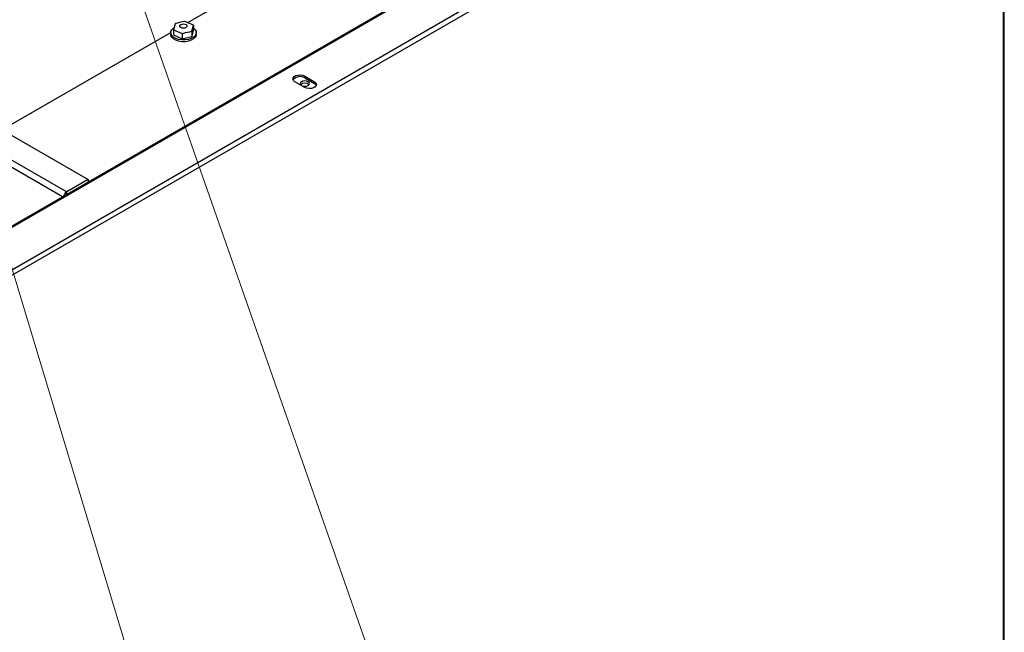
# Model space of a CAD drawing. Units: millimetres. Extents: x 2385 to 31668, y -1294 to 19253.
# Drawn here: x 11130 to 12552, y 6631 to 7515 of the extents above; entities that cross this region are included whole.
import ezdxf

# ---------------------------------------------------------------- set-up
doc = ezdxf.new("R2010")
doc.units = ezdxf.units.MM
doc.layers.get('0').update_dxf_attribs({"lineweight": 18})
doc.layers.add('标注层', color=7, linetype='Continuous', lineweight=18)

msp = doc.modelspace()

# ---------------------------------------------------------------- linework, layer by layer
at = {"color": 7, "linetype": 'Continuous', "lineweight": 30, "ltscale": 50}
for p, q in [((9196.9, 8457.5), (11228.7, 7284.6)), ((9166.3, 8439.8), (11198, 7266.9)), ((10907.6, 7032.5), (12547.7, 7979.4)), ((12551.7, 5935.3), (12551.7, 7975.9)), ((10912.1, 7027), (12550.2, 7972.7)), ((12550.2, 7972.7), (12550.2, 5934)), ((12286.1, 7891.3), (10983.2, 7139.1)), ((10985.7, 7138.9), (12288.6, 7891)), ((11372.6, 7511.1), (11725.3, 7714.7)), ((11354.3, 7509.4), (11352.3, 7500.6)), ((11361.1, 7506.2), (11361.5, 7507.4)), ((11361.5, 7507.4), (11362.7, 7508.4)), ((11362.7, 7508.4), (11364.5, 7509.1)), ((11364.5, 7509.1), (11366.5, 7509.4)), ((11366.5, 7509.4), (11368.6, 7509.1)), ((11380.8, 7507.4), (11368.5, 7512.8)), ((11368.6, 7509.1), (11370.4, 7508.4)), ((11370.4, 7508.4), (11371.6, 7507.4)), ((11371.6, 7507.4), (11372, 7506.2)), ((11378.8, 7498.6), (11380.8, 7507.4)), ((11380.8, 7507.4), (11380.8, 7500.1)), ((11104.5, 7356.3), (11348.2, 7497)), ((11348.2, 7496.7), (11348.2, 7494)), ((11348.4, 7492.6), (11348.2, 7494)), ((11348.4, 7498.1), (11349.6, 7500.7)), ((11348.4, 7495.3), (11348.4, 7498.1)), ((11349.6, 7492.6), (11348.4, 7495.3)), ((11349.6, 7489.9), (11348.4, 7492.6)), ((11349.6, 7500.7), (11352, 7503.1)), ((11352, 7490.2), (11349.6, 7492.6)), ((11352, 7503.1), (11352.8, 7503.7)), ((11352.3, 7500.6), (11364.5, 7495.2)), ((11352.3, 7500.6), (11352.3, 7493.3)), ((11352.3, 7493.3), (11364.5, 7487.9)), ((11361.5, 7505), (11361.1, 7506.2)), ((11362.7, 7504), (11361.5, 7505)), ((11364.5, 7503.3), (11362.7, 7504)), ((11366.5, 7503.1), (11364.5, 7503.3)), ((11364.5, 7495.2), (11364.5, 7487.9)), ((11368.6, 7503.3), (11366.5, 7503.1)), ((11370.4, 7504), (11368.6, 7503.3)), ((11371.6, 7505), (11370.4, 7504)), ((11372, 7506.2), (11371.6, 7505)), ((11378.8, 7491.3), (11380.8, 7500.1)), ((11378.8, 7498.6), (11378.8, 7491.3)), ((11380.8, 7503.4), (11381.1, 7503.1)), ((11381.1, 7503.1), (11383.5, 7500.7)), ((11383.5, 7492.6), (11381.1, 7490.3)), ((11383.5, 7500.7), (11384.7, 7498.1)), ((11384.7, 7495.3), (11383.5, 7492.6)), ((11384.7, 7492.6), (11383.5, 7489.9)), ((11384.7, 7498.1), (11384.7, 7495.3)), ((11384.9, 7494), (11384.7, 7492.6)), ((11384.9, 7494), (11384.9, 7496.7)), ((11352, 7487.5), (11349.6, 7489.9)), ((11355.4, 7488.3), (11352, 7490.2)), ((11355.4, 7485.6), (11352, 7487.5)), ((11359.5, 7486.9), (11355.4, 7488.3)), ((11359.5, 7484.2), (11355.4, 7485.6)), ((11364.2, 7486.2), (11359.5, 7486.9)), ((11364.2, 7483.5), (11359.5, 7484.2)), ((11369, 7486.2), (11364.2, 7486.2)), ((11369, 7483.5), (11364.2, 7483.5)), ((11364.5, 7487.9), (11378.8, 7491.3)), ((11373.6, 7486.9), (11369, 7486.2)), ((11373.6, 7484.2), (11369, 7483.5)), ((11377.7, 7488.3), (11373.6, 7486.9)), ((11377.7, 7485.6), (11373.6, 7484.2)), ((11381.1, 7490.3), (11377.7, 7488.3)), ((11381.1, 7487.5), (11377.7, 7485.6)), ((11383.5, 7489.9), (11381.1, 7487.5)), ((11528.8, 7434.6), (11531.9, 7435.4)), ((11531.9, 7435.4), (11535.4, 7435.6)), ((11535.4, 7435.6), (11538.8, 7435.1)), ((11524.6, 7429.4), (11524.9, 7431.4)), ((11525.5, 7427.4), (11524.6, 7429.4)), ((11524.9, 7431.4), (11526.3, 7433.2)), ((11527.5, 7425.8), (11525.5, 7427.4)), ((11526.3, 7433.2), (11528.8, 7434.6)), ((11541.6, 7417.6), (11527.5, 7425.8)), ((11535.5, 7424.6), (11535, 7423.1)), ((11535, 7423.1), (11535.5, 7421.6)), ((11537, 7425.8), (11535.5, 7424.6)), ((11535.5, 7421.6), (11537, 7420.4)), ((11539.1, 7426.7), (11537, 7425.8)), ((11538.8, 7435.1), (11541.6, 7433.9)), ((11541.7, 7426.9), (11539.1, 7426.7)), ((11541.6, 7433.9), (11555.7, 7425.8)), ((11541.6, 7431.2), (11541.6, 7433.9)), ((11541.6, 7431.2), (11555.7, 7423.1)), ((11544.2, 7426.7), (11541.7, 7426.9)), ((11546.4, 7425.8), (11544.2, 7426.7)), ((11547.8, 7424.6), (11546.4, 7425.8)), ((11546.4, 7420.4), (11547.8, 7421.6)), ((11548.3, 7423.1), (11547.8, 7424.6)), ((11547.8, 7421.6), (11548.3, 7423.1)), ((11555.7, 7423.1), (11555.7, 7425.8)), ((11555.7, 7425.8), (11557.7, 7424.1)), ((11555.7, 7423.1), (11557.7, 7421.4)), ((11557.7, 7424.1), (11558.6, 7422.2)), ((11557.7, 7421.4), (11558.4, 7420.3)), ((11558.6, 7422.2), (11558.3, 7420.2)), ((11537, 7420.4), (11539.1, 7419.5)), ((11539.1, 7419.5), (11541.7, 7419.3)), ((11544.4, 7416.5), (11541.6, 7417.6)), ((11541.7, 7419.3), (11544.2, 7419.5)), ((11544.2, 7419.5), (11546.4, 7420.4)), ((11547.8, 7415.9), (11544.4, 7416.5)), ((11551.3, 7416.1), (11547.8, 7415.9)), ((11554.4, 7417), (11551.3, 7416.1)), ((11556.9, 7418.4), (11554.4, 7417)), ((11558.3, 7420.2), (11556.9, 7418.4)), ((11228.7, 7284.6), (11198, 7266.9)), ((11228.7, 7284.6), (11228.7, 7280.8))]:
    msp.add_line(p, q, dxfattribs=at)
at = {"color": 8, "linetype": 'Continuous', "lineweight": 30, "ltscale": 50}
for p, q in [((11191.8, 7259.6), (9161.5, 8431.6)), ((11198, 7263.1), (11198, 7266.9))]:
    msp.add_line(p, q, dxfattribs=at)
at = {"color": 7, "linetype": 'Continuous', "lineweight": 30, "ltscale": 2500}
for centre, radius, start, end in [((11534.7, 7420.4), 12.8, 57.6787, 140.7337), ((11541.7, 7415.1), 8.77, 46.5159, 133.4837), ((11203.7, 7258.1), 10.5, 123.0529, 166.436)]:
    msp.add_arc(centre, radius, start, end, dxfattribs=at)
at = {"color": 7, "linetype": 'Continuous', "lineweight": 30, "ltscale": 50}
for points, knots in [([(11368.5, 7512.8), (11364.4, 7512.1), (11359.7, 7511.3), (11354.9, 7509.7), (11354.3, 7509.4)], [0, 0, 0, 0, 54015.315608, 62325.06864, 62325.06864, 62325.06864, 62325.06864]), ([(11364.5, 7495.2), (11365.2, 7495.4), (11369.9, 7497.1), (11374.6, 7497.9), (11378.8, 7498.6)], [0, 0, 0, 0, 8315.889254, 62370.938245, 62370.938245, 62370.938245, 62370.938245])]:
    msp.add_open_spline(points, degree=3, knots=knots, dxfattribs=at)
at = {"layer": '标注层', "linetype": 'Continuous', "ltscale": 50}
for p, q in [((11141.5, 8009.9), (12468.3, 4223.9)), ((10989.9, 7583.2), (12003.7, 4223.9))]:
    msp.add_line(p, q, dxfattribs=at)

doc.saveas('drawing.dxf')
